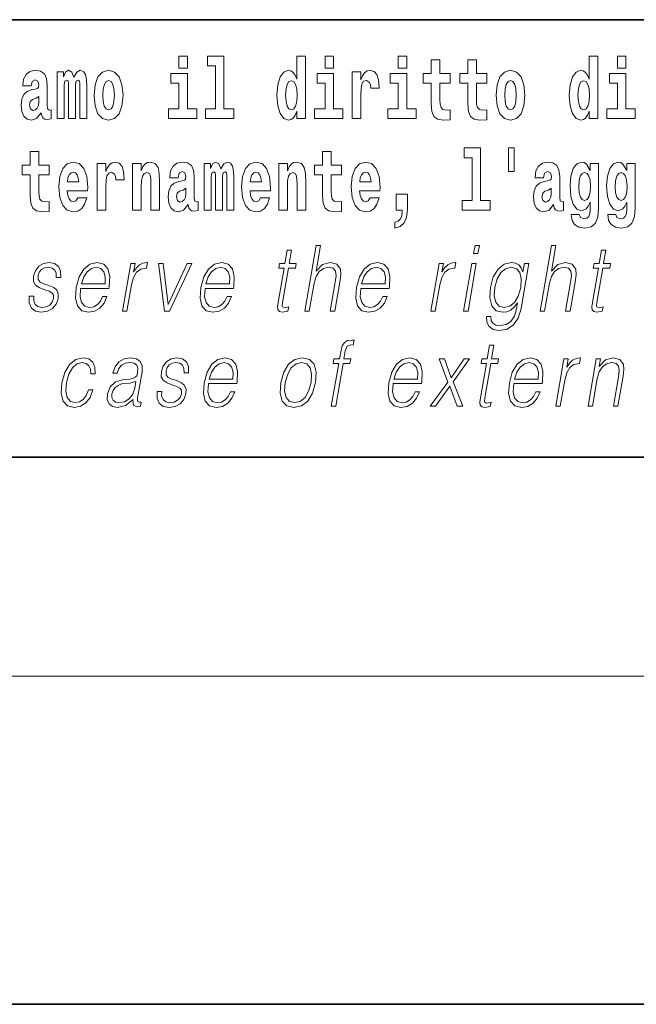
# Model space of a CAD drawing. Extents: x 0 to 210, y 0 to 297.
# Drawn here: x 111 to 122, y 0 to 18 of the extents above; entities that cross this region are included whole.
import ezdxf

# ---------------------------------------------------------------- set-up
doc = ezdxf.new("R2010")
doc.units = 0

msp = doc.modelspace()

# ---------------------------------------------------------------- linework, layer by layer
at = {"color": 7, "lineweight": 35}
for p, q in [((147.812393, 18), (71, 18)), ((20, 10), (200, 10)), ((20, 10), (200, 10)), ((0, 0), (210, 0))]:
    msp.add_line(p, q, dxfattribs=at)
at = {"color": 7, "lineweight": 13}
msp.add_line((204, 6), (16, 6), dxfattribs=at)
for points in [[(113.826172, 17.331532), (113.826172, 17.115969), (113.982605, 17.115969), (113.982605, 17.331532)], [(114.349854, 17.154009), (114.494095, 17.154009), (114.494095, 16.369427), (114.311028, 16.369427), (114.311028, 16.193491), (114.828056, 16.193491), (114.828056, 16.369427), (114.650536, 16.369427), (114.650536, 17.331532), (114.349854, 17.331532)], [(115.983063, 16.325047), (115.983063, 16.193491), (116.141724, 16.193491), (116.141724, 17.331532), (115.983063, 17.331532), (115.983063, 16.914673), (115.950882, 16.985998), (115.915382, 17.036718), (115.875443, 17.065248), (115.828842, 17.074759), (115.744522, 17.043058), (115.677948, 16.954298), (115.634674, 16.811647), (115.619141, 16.61986), (115.634674, 16.426489), (115.677948, 16.282251), (115.744522, 16.193491), (115.828842, 16.163376), (115.876549, 16.172886), (115.916489, 16.201416), (115.950882, 16.252136)], [(116.497879, 17.331532), (116.497879, 17.115969), (116.654312, 17.115969), (116.654312, 17.331532)], [(117.833725, 17.331532), (117.833725, 17.115969), (117.990173, 17.115969), (117.990173, 17.331532)], [(121.326477, 16.325047), (121.326477, 16.193491), (121.485138, 16.193491), (121.485138, 17.331532), (121.326477, 17.331532), (121.326477, 16.914673), (121.294296, 16.985998), (121.258797, 17.036718), (121.218857, 17.065248), (121.172256, 17.074759), (121.087936, 17.043058), (121.021362, 16.954298), (120.978088, 16.811647), (120.962555, 16.61986), (120.978088, 16.426489), (121.021362, 16.282251), (121.087936, 16.193491), (121.172256, 16.163376), (121.219963, 16.172886), (121.259903, 16.201416), (121.294296, 16.252136)], [(121.841293, 17.331532), (121.841293, 17.115969), (121.997726, 17.115969), (121.997726, 17.331532)], [(118.786804, 17.016113), (118.597076, 17.016113), (118.597076, 17.264961), (118.440628, 17.264961), (118.440628, 17.016113), (118.291962, 17.016113), (118.291962, 16.838593), (118.440628, 16.838593), (118.440628, 16.459774), (118.450623, 16.323462), (118.486122, 16.231531), (118.553802, 16.180811), (118.660316, 16.163376), (118.786804, 16.171301), (118.786804, 16.351992), (118.713577, 16.345652), (118.653656, 16.358332), (118.618156, 16.396374), (118.601517, 16.458189), (118.597076, 16.540609), (118.597076, 16.838593), (118.786804, 16.838593)], [(119.454727, 17.016113), (119.264999, 17.016113), (119.264999, 17.264961), (119.108559, 17.264961), (119.108559, 17.016113), (118.959885, 17.016113), (118.959885, 16.838593), (119.108559, 16.838593), (119.108559, 16.459774), (119.118546, 16.323462), (119.154053, 16.231531), (119.221725, 16.180811), (119.328247, 16.163376), (119.454727, 16.171301), (119.454727, 16.351992), (119.3815, 16.345652), (119.321587, 16.358332), (119.286087, 16.396374), (119.26944, 16.458189), (119.264999, 16.540609), (119.264999, 16.838593), (119.454727, 16.838593)], [(111.124504, 16.787872), (111.142258, 16.870293), (111.198837, 16.898823), (111.250992, 16.876633), (111.268738, 16.813232), (111.262085, 16.764095), (111.239899, 16.74032), (111.199951, 16.73081), (111.137817, 16.7213), (111.053497, 16.6896), (110.992477, 16.630955), (110.955856, 16.546949), (110.943649, 16.437584), (110.955856, 16.323462), (110.992477, 16.236286), (111.051277, 16.183981), (111.131165, 16.163376), (111.226578, 16.196661), (111.309792, 16.296516), (111.321999, 16.239456), (111.345299, 16.201416), (111.378586, 16.182396), (111.426292, 16.174471), (111.489532, 16.187151), (111.489532, 16.351992), (111.462906, 16.347237), (111.427399, 16.367842), (111.420746, 16.432829), (111.420746, 16.810062), (111.407425, 16.925768), (111.367493, 17.008188), (111.297592, 17.057323), (111.198837, 17.074759), (111.103424, 17.054153), (111.03241, 16.998678), (110.986923, 16.911503), (110.972504, 16.800552), (110.972504, 16.787872)], [(112.017662, 16.824327), (112.017662, 16.193491), (112.14415, 16.193491), (112.14415, 16.781532), (112.138596, 16.905163), (112.12085, 16.997093), (112.084229, 17.054153), (112.023209, 17.074759), (111.959969, 17.043058), (111.907822, 16.951128), (111.872314, 17.041473), (111.811295, 17.074759), (111.755814, 17.043058), (111.71698, 16.954298), (111.71698, 17.044643), (111.602707, 17.044643), (111.602707, 16.193491), (111.728081, 16.193491), (111.728081, 16.817987), (111.74028, 16.875048), (111.775787, 16.895653), (111.802414, 16.879803), (111.811295, 16.835423), (111.811295, 16.193491), (111.935562, 16.193491), (111.935562, 16.817987), (111.947762, 16.875048), (111.983269, 16.895653), (112.008789, 16.879803), (112.017662, 16.835423)], [(112.27729, 16.618275), (112.295044, 16.423319), (112.347183, 16.280666), (112.430405, 16.193491), (112.541351, 16.163376), (112.651199, 16.193491), (112.734406, 16.280666), (112.786552, 16.423319), (112.80542, 16.618275), (112.786552, 16.811647), (112.734406, 16.955883), (112.650085, 17.043058), (112.540237, 17.074759), (112.430405, 17.043058), (112.347183, 16.955883), (112.295044, 16.811647)], [(114.153473, 16.369427), (113.982605, 16.369427), (113.982605, 17.016113), (113.681931, 17.016113), (113.681931, 16.838593), (113.826172, 16.838593), (113.826172, 16.369427), (113.636444, 16.369427), (113.636444, 16.193491), (114.153473, 16.193491)], [(116.82518, 16.369427), (116.654312, 16.369427), (116.654312, 17.016113), (116.353638, 17.016113), (116.353638, 16.838593), (116.497879, 16.838593), (116.497879, 16.369427), (116.308151, 16.369427), (116.308151, 16.193491), (116.82518, 16.193491)], [(116.992722, 17.044643), (116.992722, 16.193491), (117.152489, 16.193491), (117.152489, 16.6262), (117.155815, 16.74032), (117.172455, 16.822742), (117.203522, 16.873463), (117.254562, 16.890898), (117.31115, 16.854443), (117.326683, 16.811647), (117.33223, 16.753), (117.33223, 16.748245), (117.48645, 16.748245), (117.48645, 16.76251), (117.476463, 16.898823), (117.447617, 16.995508), (117.39769, 17.052568), (117.325577, 17.073174), (117.267876, 17.062078), (117.221283, 17.030378), (117.182449, 16.976488), (117.152489, 16.900408), (117.152489, 17.044643)], [(118.161034, 16.369427), (117.990173, 16.369427), (117.990173, 17.016113), (117.689491, 17.016113), (117.689491, 16.838593), (117.833725, 16.838593), (117.833725, 16.369427), (117.644005, 16.369427), (117.644005, 16.193491), (118.161034, 16.193491)], [(119.624481, 16.618275), (119.642235, 16.423319), (119.694382, 16.280666), (119.777596, 16.193491), (119.88855, 16.163376), (119.99839, 16.193491), (120.081604, 16.280666), (120.133743, 16.423319), (120.152611, 16.618275), (120.133743, 16.811647), (120.081604, 16.955883), (119.997284, 17.043058), (119.887436, 17.074759), (119.777596, 17.043058), (119.694382, 16.955883), (119.642235, 16.811647)], [(122.168594, 16.369427), (121.997726, 16.369427), (121.997726, 17.016113), (121.697052, 17.016113), (121.697052, 16.838593), (121.841293, 16.838593), (121.841293, 16.369427), (121.651566, 16.369427), (121.651566, 16.193491), (122.168594, 16.193491)], [(112.541351, 16.886143), (112.585732, 16.868708), (112.619019, 16.817987), (112.638992, 16.73398), (112.646759, 16.61986), (112.638992, 16.504154), (112.619019, 16.420149), (112.585732, 16.369427), (112.541351, 16.353577), (112.495865, 16.369427), (112.462578, 16.421734), (112.442604, 16.507324), (112.435944, 16.6262), (112.442604, 16.73715), (112.463684, 16.817987), (112.496971, 16.868708)], [(115.882095, 16.884558), (115.927582, 16.867123), (115.960876, 16.817987), (115.983063, 16.73398), (115.990829, 16.61986), (115.983063, 16.504154), (115.960876, 16.420149), (115.926476, 16.369427), (115.882095, 16.353577), (115.838821, 16.369427), (115.805542, 16.420149), (115.784454, 16.504154), (115.777802, 16.61986), (115.784454, 16.73398), (115.805542, 16.816402), (115.838821, 16.867123)], [(119.88855, 16.886143), (119.932922, 16.868708), (119.966217, 16.817987), (119.986183, 16.73398), (119.99395, 16.61986), (119.986183, 16.504154), (119.966217, 16.420149), (119.932922, 16.369427), (119.88855, 16.353577), (119.843056, 16.369427), (119.809769, 16.421734), (119.789803, 16.507324), (119.783142, 16.6262), (119.789803, 16.73715), (119.810883, 16.817987), (119.844162, 16.868708)], [(121.22551, 16.884558), (121.270996, 16.867123), (121.304291, 16.817987), (121.326477, 16.73398), (121.334244, 16.61986), (121.326477, 16.504154), (121.304291, 16.420149), (121.26989, 16.369427), (121.22551, 16.353577), (121.182236, 16.369427), (121.148956, 16.420149), (121.127869, 16.504154), (121.121216, 16.61986), (121.127869, 16.73398), (121.148956, 16.816402), (121.182236, 16.867123)], [(111.266525, 16.497814), (111.257645, 16.432829), (111.234344, 16.383692), (111.199951, 16.351992), (111.158905, 16.342482), (111.113411, 16.369427), (111.096771, 16.439169), (111.110077, 16.507324), (111.150024, 16.543779), (111.217705, 16.562799), (111.266525, 16.596085)], [(111.455032, 15.339467), (111.265305, 15.339467), (111.265305, 15.588314), (111.108864, 15.588314), (111.108864, 15.339467), (110.96019, 15.339467), (110.96019, 15.161945), (111.108864, 15.161945), (111.108864, 14.783127), (111.118851, 14.646815), (111.154358, 14.554885), (111.222031, 14.504165), (111.328552, 14.486729), (111.455032, 14.494655), (111.455032, 14.675345), (111.381805, 14.669005), (111.321892, 14.681686), (111.286392, 14.719727), (111.269745, 14.781542), (111.265305, 14.863962), (111.265305, 15.161945), (111.455032, 15.161945)], [(116.798447, 15.339467), (116.608719, 15.339467), (116.608719, 15.588315), (116.452278, 15.588315), (116.452278, 15.339467), (116.303604, 15.339467), (116.303604, 15.161945), (116.452278, 15.161945), (116.452278, 14.783127), (116.462265, 14.646816), (116.497772, 14.554885), (116.565445, 14.504165), (116.671967, 14.48673), (116.798447, 14.494655), (116.798447, 14.675346), (116.72522, 14.669006), (116.665306, 14.681686), (116.629807, 14.719727), (116.613159, 14.781542), (116.608719, 14.863963), (116.608719, 15.161945), (116.798447, 15.161945)], [(119.040771, 15.477364), (119.185013, 15.477364), (119.185013, 14.692781), (119.001938, 14.692781), (119.001938, 14.516845), (119.518967, 14.516845), (119.518967, 14.692781), (119.341446, 14.692781), (119.341446, 15.654885), (119.040771, 15.654885)], [(119.956116, 15.65647), (119.851822, 15.65647), (119.851822, 15.223762), (119.956116, 15.223762)], [(111.978722, 14.745087), (111.945435, 14.691196), (111.897728, 14.672176), (111.855568, 14.684856), (111.822281, 14.722897), (111.797867, 14.786297), (111.786774, 14.873472), (112.158463, 14.873473), (112.159576, 14.930533), (112.141815, 15.13183), (112.089676, 15.279237), (112.006462, 15.367997), (111.893295, 15.398112), (111.785667, 15.366412), (111.702454, 15.277652), (111.6492, 15.133415), (111.631447, 14.943213), (111.6492, 14.749842), (111.702454, 14.605605), (111.783447, 14.516845), (111.889961, 14.48673), (111.978722, 14.50258), (112.049728, 14.548545), (112.104095, 14.627795), (112.145149, 14.745087)], [(112.332657, 15.367997), (112.332657, 14.516845), (112.492432, 14.516845), (112.492432, 14.949553), (112.495758, 15.063675), (112.512398, 15.146095), (112.543465, 15.196815), (112.594498, 15.214251), (112.651093, 15.177795), (112.666626, 15.135), (112.672165, 15.076355), (112.672165, 15.0716), (112.826385, 15.0716), (112.826385, 15.085865), (112.816406, 15.222176), (112.787552, 15.318862), (112.737625, 15.375922), (112.665512, 15.396527), (112.607819, 15.385432), (112.561218, 15.353732), (112.522385, 15.299842), (112.492432, 15.223761), (112.492432, 15.367997)], [(112.979507, 15.367997), (112.979507, 14.516845), (113.138168, 14.516845), (113.138168, 14.940043), (113.142601, 15.05575), (113.159241, 15.13817), (113.191422, 15.187305), (113.241348, 15.204741), (113.282402, 15.18889), (113.304596, 15.14768), (113.312363, 15.079525), (113.314575, 14.990764), (113.314575, 14.516845), (113.473236, 14.516845), (113.473236, 15.03356), (113.46769, 15.18572), (113.445496, 15.299842), (113.394463, 15.371167), (113.303482, 15.396527), (113.250229, 15.387017), (113.205841, 15.358487), (113.169235, 15.309352), (113.138168, 15.238026), (113.138168, 15.367997)], [(113.811638, 15.111225), (113.829391, 15.193645), (113.885971, 15.222176), (113.938126, 15.199986), (113.955872, 15.136585), (113.949219, 15.08745), (113.927032, 15.063675), (113.887085, 15.054165), (113.824951, 15.044655), (113.740631, 15.012954), (113.679611, 14.954309), (113.64299, 14.870303), (113.630783, 14.760937), (113.64299, 14.646816), (113.679611, 14.55964), (113.738411, 14.507335), (113.818298, 14.48673), (113.913712, 14.520015), (113.996925, 14.61987), (114.009132, 14.56281), (114.032433, 14.52477), (114.06572, 14.50575), (114.113426, 14.497825), (114.176666, 14.510505), (114.176666, 14.675346), (114.15004, 14.670591), (114.114532, 14.691196), (114.10788, 14.756182), (114.10788, 15.133415), (114.094559, 15.249122), (114.054626, 15.331542), (113.984726, 15.380677), (113.885971, 15.398112), (113.790558, 15.377507), (113.719543, 15.322032), (113.674057, 15.234856), (113.659637, 15.123905), (113.659637, 15.111225)], [(114.704796, 15.14768), (114.704796, 14.516845), (114.831284, 14.516845), (114.831284, 15.104885), (114.825729, 15.228517), (114.807983, 15.320447), (114.771362, 15.377507), (114.710342, 15.398112), (114.647102, 15.366412), (114.594955, 15.274482), (114.559448, 15.364827), (114.498428, 15.398112), (114.442947, 15.366412), (114.404114, 15.277652), (114.404114, 15.367997), (114.289841, 15.367997), (114.289841, 14.516845), (114.415215, 14.516845), (114.415215, 15.14134), (114.427414, 15.1984), (114.462921, 15.219006), (114.489548, 15.203156), (114.498428, 15.158775), (114.498428, 14.516845), (114.622696, 14.516845), (114.622696, 15.14134), (114.634895, 15.1984), (114.670403, 15.219006), (114.695923, 15.203156), (114.704796, 15.158775)], [(115.318359, 14.745087), (115.285072, 14.691196), (115.237366, 14.672176), (115.195206, 14.684856), (115.161911, 14.722897), (115.137505, 14.786297), (115.126411, 14.873473), (115.498093, 14.873473), (115.499207, 14.930533), (115.481453, 15.13183), (115.429306, 15.279237), (115.3461, 15.367997), (115.232925, 15.398113), (115.125305, 15.366412), (115.042084, 15.277652), (114.988831, 15.133415), (114.971085, 14.943213), (114.988831, 14.749842), (115.042084, 14.605605), (115.123077, 14.516845), (115.229599, 14.48673), (115.318359, 14.50258), (115.389366, 14.548545), (115.443726, 14.627796), (115.484787, 14.745087)], [(115.651215, 15.367997), (115.651215, 14.516845), (115.809875, 14.516845), (115.809875, 14.940043), (115.814308, 15.05575), (115.830948, 15.13817), (115.863129, 15.187305), (115.913055, 15.204741), (115.954109, 15.18889), (115.976303, 15.14768), (115.98407, 15.079525), (115.986282, 14.990765), (115.986282, 14.516845), (116.144943, 14.516845), (116.144943, 15.03356), (116.139397, 15.18572), (116.117203, 15.299842), (116.06617, 15.371167), (115.975189, 15.396528), (115.921936, 15.387018), (115.877548, 15.358487), (115.840942, 15.309352), (115.809875, 15.238027), (115.809875, 15.367997)], [(117.322136, 14.745087), (117.288849, 14.691196), (117.241142, 14.672176), (117.198982, 14.684856), (117.165695, 14.722897), (117.141281, 14.786298), (117.130188, 14.873473), (117.501877, 14.873473), (117.502991, 14.930533), (117.485229, 15.13183), (117.43309, 15.279237), (117.349876, 15.367998), (117.23671, 15.398113), (117.129082, 15.366413), (117.045868, 15.277652), (116.992615, 15.133415), (116.974861, 14.943213), (116.992615, 14.749842), (117.045868, 14.605606), (117.126862, 14.516845), (117.233376, 14.48673), (117.322136, 14.50258), (117.393143, 14.548545), (117.44751, 14.627796), (117.488564, 14.745087)], [(120.490906, 15.111225), (120.508659, 15.193646), (120.565247, 15.222177), (120.617386, 15.199986), (120.635147, 15.136586), (120.628487, 15.08745), (120.606293, 15.063675), (120.566353, 15.054165), (120.504219, 15.044655), (120.419899, 15.012955), (120.358871, 14.954309), (120.322266, 14.870303), (120.310059, 14.760938), (120.322266, 14.646816), (120.358871, 14.559641), (120.417679, 14.507335), (120.497559, 14.48673), (120.592979, 14.520016), (120.676193, 14.619871), (120.6884, 14.562811), (120.7117, 14.524771), (120.74498, 14.50575), (120.792694, 14.497825), (120.855934, 14.510505), (120.855934, 14.675346), (120.829308, 14.670591), (120.793808, 14.691196), (120.78714, 14.756183), (120.78714, 15.133416), (120.773834, 15.249122), (120.733887, 15.331543), (120.663986, 15.380678), (120.565247, 15.398113), (120.469826, 15.377508), (120.398819, 15.322033), (120.353333, 15.234857), (120.338898, 15.123906), (120.338898, 15.111225)], [(121.34523, 14.526356), (121.338577, 14.455029), (121.318604, 14.402724), (121.283096, 14.372609), (121.229843, 14.361514), (121.166595, 14.382119), (121.145523, 14.439179), (120.996841, 14.439179), (120.996841, 14.436009), (121.012375, 14.331399), (121.058975, 14.253733), (121.136642, 14.206182), (121.244263, 14.188747), (121.361877, 14.212523), (121.440643, 14.279093), (121.483917, 14.394799), (121.498344, 14.554886), (121.498344, 15.369583), (121.34523, 15.369583), (121.34523, 15.244367), (121.27533, 15.360073), (121.234283, 15.388603), (121.185463, 15.398113), (121.101135, 15.366413), (121.034569, 15.279237), (120.991302, 15.141341), (120.975769, 14.960649), (120.991302, 14.767278), (121.034569, 14.624626), (121.101135, 14.535866), (121.185463, 14.505751), (121.272003, 14.540621), (121.30751, 14.589756), (121.34523, 14.662666)], [(122.013153, 14.526356), (122.0065, 14.455029), (121.986526, 14.402724), (121.951019, 14.372609), (121.897766, 14.361514), (121.834526, 14.382119), (121.813446, 14.439179), (121.664772, 14.439179), (121.664772, 14.436009), (121.680305, 14.331399), (121.726898, 14.253733), (121.804565, 14.206182), (121.912193, 14.188747), (122.0298, 14.212523), (122.108574, 14.279093), (122.151848, 14.394799), (122.166275, 14.554886), (122.166275, 15.369583), (122.013153, 15.369583), (122.013153, 15.244367), (121.94326, 15.360073), (121.902206, 15.388603), (121.853394, 15.398113), (121.769066, 15.366413), (121.702499, 15.279238), (121.659225, 15.141341), (121.643692, 14.960649), (121.659225, 14.767278), (121.702499, 14.624626), (121.769066, 14.535866), (121.853394, 14.505751), (121.939926, 14.540621), (121.975433, 14.589756), (122.013153, 14.662666)], [(111.996475, 15.036729), (111.790108, 15.036729), (111.798981, 15.10964), (111.822281, 15.165115), (111.854462, 15.199986), (111.893295, 15.212666), (111.934341, 15.199986), (111.966522, 15.1667), (111.986488, 15.111225)], [(115.336105, 15.03673), (115.129738, 15.03673), (115.138611, 15.10964), (115.161911, 15.165115), (115.194092, 15.199986), (115.232925, 15.212667), (115.273972, 15.199986), (115.306152, 15.1667), (115.326126, 15.111225)], [(117.33989, 15.03673), (117.133522, 15.03673), (117.142395, 15.10964), (117.165695, 15.165115), (117.197876, 15.199986), (117.23671, 15.212667), (117.277756, 15.199986), (117.309937, 15.1667), (117.329903, 15.111225)], [(121.24205, 14.694366), (121.198776, 14.710217), (121.164383, 14.757768), (121.142189, 14.835433), (121.134422, 14.943214), (121.142189, 15.057335), (121.163269, 15.139756), (121.197662, 15.190476), (121.24205, 15.207911), (121.286423, 15.190476), (121.32193, 15.141341), (121.34301, 15.063675), (121.351883, 14.960649), (121.344116, 14.844943), (121.32193, 14.762523), (121.287537, 14.710217)], [(121.909973, 14.694367), (121.866699, 14.710217), (121.832306, 14.757768), (121.81012, 14.835433), (121.802353, 14.943214), (121.81012, 15.057335), (121.8312, 15.139756), (121.865593, 15.190476), (121.909973, 15.207911), (121.954353, 15.190476), (121.989853, 15.141341), (122.010941, 15.063675), (122.019814, 14.960649), (122.012047, 14.844943), (121.989853, 14.762523), (121.95546, 14.710217)], [(113.953659, 14.821167), (113.944778, 14.756182), (113.921478, 14.707047), (113.887085, 14.675346), (113.846039, 14.665836), (113.800545, 14.692781), (113.783905, 14.762522), (113.797211, 14.830677), (113.837158, 14.867133), (113.904839, 14.886153), (113.953659, 14.919438)], [(117.773712, 14.187162), (117.870239, 14.217278), (117.942352, 14.283848), (117.98674, 14.390044), (118.002274, 14.52794), (118.002274, 14.808488), (117.798119, 14.808488), (117.798119, 14.516845), (117.909073, 14.516845), (117.909073, 14.494655), (117.900192, 14.416989), (117.875786, 14.358343), (117.833618, 14.318718), (117.773712, 14.296528)], [(120.632919, 14.821168), (120.624046, 14.756183), (120.600746, 14.707047), (120.566353, 14.675346), (120.525299, 14.665836), (120.479813, 14.692781), (120.463165, 14.762523), (120.476486, 14.830678), (120.516426, 14.867133), (120.584106, 14.886153), (120.632919, 14.919439)], [(116.129242, 12.673855), (116.209351, 12.673855), (116.298035, 13.184565), (116.333595, 13.304731), (116.393311, 13.394856), (116.469925, 13.451602), (116.561806, 13.473299), (116.645409, 13.45494), (116.688782, 13.40487), (116.699371, 13.319752), (116.685181, 13.199585), (116.593887, 12.673855), (116.673996, 12.673855), (116.765579, 13.201254), (116.785339, 13.338111), (116.778992, 13.439919), (116.711563, 13.528375), (116.593185, 13.561754), (116.452713, 13.521699), (116.336288, 13.40487), (116.417732, 13.873855), (116.337624, 13.873855)], [(119.213234, 13.723646), (119.29335, 13.723646), (119.319427, 13.873855), (119.239319, 13.873855)], [(120.431053, 12.673855), (120.511162, 12.673855), (120.599846, 13.184565), (120.635406, 13.304731), (120.695114, 13.394856), (120.771729, 13.451602), (120.863617, 13.473299), (120.94722, 13.45494), (120.990585, 13.40487), (121.001183, 13.319752), (120.986992, 13.199585), (120.895699, 12.673855), (120.975807, 12.673855), (121.06739, 13.201254), (121.087143, 13.338111), (121.080795, 13.439919), (121.013374, 13.528375), (120.894997, 13.561754), (120.754524, 13.521699), (120.6381, 13.40487), (120.719543, 13.873855), (120.639435, 13.873855)], [(115.88649, 13.788736), (115.806374, 13.788736), (115.763191, 13.540058), (115.668396, 13.540058), (115.65419, 13.458278), (115.748993, 13.458278), (115.639442, 12.827401), (115.629822, 12.74896), (115.636284, 12.693883), (115.664444, 12.663841), (115.718491, 12.652158), (115.820488, 12.670517), (115.834396, 12.750628), (115.754059, 12.733938), (115.715103, 12.755635), (115.719559, 12.827401), (115.829102, 13.458278), (115.957283, 13.458278), (115.971481, 13.540058), (115.843307, 13.540058)], [(121.632462, 13.788736), (121.552353, 13.788736), (121.509171, 13.540058), (121.414368, 13.540058), (121.400177, 13.458278), (121.494972, 13.458278), (121.385422, 12.827401), (121.375809, 12.74896), (121.382263, 12.693883), (121.410423, 12.663841), (121.464478, 12.652158), (121.566467, 12.670517), (121.580383, 12.750628), (121.500038, 12.733938), (121.461082, 12.755635), (121.46553, 12.827401), (121.575089, 13.458278), (121.703262, 13.458278), (121.717461, 13.540058), (121.589279, 13.540058)], [(111.092224, 12.94423), (111.091095, 12.822394), (111.129601, 12.728931), (111.203865, 12.672186), (111.310913, 12.650489), (111.423882, 12.670517), (111.51535, 12.720587), (111.582382, 12.799028), (111.618469, 12.899168), (111.620766, 12.989293), (111.594971, 13.056052), (111.537949, 13.104453), (111.449821, 13.142839), (111.358612, 13.171212), (111.293068, 13.201254), (111.257118, 13.247986), (111.255768, 13.324759), (111.275253, 13.383173), (111.314369, 13.431574), (111.368988, 13.461616), (111.43644, 13.473299), (111.507553, 13.459947), (111.555923, 13.423229), (111.581833, 13.364815), (111.584229, 13.286372), (111.667007, 13.286372), (111.662979, 13.401532), (111.625977, 13.488319), (111.553802, 13.541727), (111.45314, 13.561754), (111.350853, 13.541727), (111.267387, 13.491657), (111.204071, 13.411546), (111.17067, 13.311407), (111.168541, 13.214606), (111.205307, 13.149515), (111.274338, 13.101115), (111.377167, 13.062728), (111.452637, 13.036024), (111.506454, 13.007651), (111.535263, 12.965927), (111.535973, 12.900837), (111.511032, 12.834078), (111.466286, 12.784008), (111.403076, 12.750628), (111.322273, 12.738945), (111.250107, 12.753966), (111.199944, 12.795691), (111.173859, 12.860781), (111.175003, 12.94423)], [(112.030159, 13.087763), (112.546875, 13.087763), (112.552673, 13.121142), (112.563766, 13.308069), (112.530411, 13.446595), (112.451729, 13.531713), (112.334106, 13.561754), (112.200424, 13.530044), (112.090271, 13.441587), (112.003632, 13.296386), (111.949982, 13.102784), (111.936691, 12.910851), (111.972137, 12.768987), (112.051575, 12.680531), (112.173203, 12.650489), (112.286453, 12.672186), (112.383095, 12.728931), (112.460449, 12.820725), (112.512032, 12.940892), (112.431915, 12.940892), (112.393105, 12.855774), (112.338028, 12.792353), (112.270996, 12.752297), (112.193901, 12.738945), (112.105545, 12.760642), (112.046661, 12.82907), (112.019806, 12.935885), (112.029297, 13.082756)], [(112.797867, 12.673855), (112.877975, 12.673855), (112.961441, 13.154523), (112.997696, 13.286372), (113.052933, 13.381504), (113.128212, 13.43825), (113.223816, 13.458278), (113.234497, 13.458278), (113.252472, 13.561754), (113.243118, 13.561754), (113.170334, 13.550072), (113.106369, 13.52003), (113.048737, 13.464953), (112.999352, 13.388181), (113.025726, 13.540058), (112.948288, 13.540058)], [(113.562683, 12.673855), (113.652138, 12.673855), (114.061577, 13.540058), (113.978798, 13.540058), (113.631905, 12.795691), (113.53952, 13.540058), (113.452728, 13.540058)], [(114.305901, 13.087763), (114.822617, 13.087763), (114.828415, 13.121142), (114.839508, 13.308069), (114.806152, 13.446595), (114.72747, 13.531713), (114.609848, 13.561754), (114.476166, 13.530044), (114.366013, 13.441587), (114.279373, 13.296386), (114.225723, 13.102784), (114.212433, 12.910851), (114.247879, 12.768987), (114.327316, 12.680531), (114.448944, 12.650489), (114.562195, 12.672186), (114.658836, 12.728931), (114.736191, 12.820725), (114.787773, 12.940892), (114.707657, 12.940892), (114.668846, 12.855774), (114.61377, 12.792353), (114.546738, 12.752297), (114.469643, 12.738945), (114.381287, 12.760642), (114.322403, 12.82907), (114.295547, 12.935885), (114.305038, 13.082756)], [(117.15152, 13.087763), (117.668243, 13.087763), (117.674042, 13.121142), (117.685135, 13.308069), (117.651779, 13.446595), (117.57309, 13.531713), (117.455475, 13.561754), (117.321785, 13.530044), (117.211624, 13.441587), (117.125, 13.296386), (117.07135, 13.102784), (117.058044, 12.910851), (117.093491, 12.768987), (117.172935, 12.680531), (117.294556, 12.650489), (117.407814, 12.672186), (117.504456, 12.728931), (117.581818, 12.820725), (117.633392, 12.940892), (117.553284, 12.940892), (117.514465, 12.855774), (117.459389, 12.792353), (117.392349, 12.752297), (117.315262, 12.738945), (117.226898, 12.760642), (117.168022, 12.82907), (117.141174, 12.935885), (117.15065, 13.082756)], [(118.433029, 12.673855), (118.513138, 12.673855), (118.596603, 13.154523), (118.632858, 13.286372), (118.688095, 13.381504), (118.763367, 13.43825), (118.858978, 13.458278), (118.869659, 13.458278), (118.887627, 13.561754), (118.878281, 13.561754), (118.805489, 13.550072), (118.741524, 13.52003), (118.683891, 13.464953), (118.634506, 13.388181), (118.660881, 13.540058), (118.583443, 13.540058)], [(119.030945, 12.673855), (119.111053, 12.673855), (119.261467, 13.540058), (119.181351, 13.540058)], [(120.222549, 13.540058), (120.142441, 13.540058), (120.116356, 13.38985), (120.084, 13.464953), (120.038528, 13.518361), (119.978615, 13.550072), (119.905869, 13.561754), (119.773521, 13.530044), (119.661743, 13.439919), (119.574066, 13.296386), (119.519653, 13.106122), (119.507401, 12.912519), (119.544189, 12.770656), (119.624672, 12.680531), (119.747635, 12.650489), (119.823097, 12.662172), (119.893738, 12.692214), (119.957756, 12.745621), (120.017822, 12.822394), (119.999268, 12.715579), (119.96006, 12.582061), (119.896523, 12.48526), (119.807602, 12.426846), (119.695969, 12.406817), (119.619225, 12.4185), (119.564941, 12.45188), (119.535202, 12.503618), (119.531067, 12.572046), (119.448288, 12.572046), (119.454346, 12.46857), (119.496513, 12.388458), (119.572983, 12.33672), (119.681946, 12.318361), (119.82811, 12.345065), (119.94397, 12.420169), (120.028458, 12.545343), (120.079956, 12.718918)], [(112.044357, 13.169543), (112.086411, 13.296386), (112.148331, 13.391519), (112.22686, 13.451602), (112.317413, 13.473299), (112.397766, 13.451602), (112.454376, 13.393188), (112.480301, 13.296386), (112.478302, 13.169543)], [(114.320099, 13.169543), (114.362152, 13.296386), (114.424072, 13.391519), (114.502602, 13.451602), (114.593155, 13.473299), (114.673508, 13.451602), (114.730118, 13.393188), (114.756042, 13.296386), (114.754044, 13.169543)], [(117.165726, 13.169543), (117.207779, 13.296386), (117.269699, 13.391519), (117.348221, 13.451602), (117.438774, 13.473299), (117.519127, 13.451602), (117.575745, 13.393188), (117.601654, 13.296386), (117.599655, 13.169543)], [(119.60244, 13.106122), (119.645706, 13.263006), (119.711105, 13.378166), (119.798042, 13.448264), (119.902527, 13.473299), (119.995651, 13.448264), (120.05825, 13.378166), (120.083649, 13.263006), (120.073761, 13.106122), (120.02887, 12.947568), (119.962143, 12.832408), (119.876541, 12.762311), (119.775009, 12.738945), (119.681595, 12.762311), (119.619293, 12.834078), (119.591217, 12.949237)], [(116.612167, 10.932244), (116.692284, 10.932244), (116.828499, 11.716667), (116.95401, 11.716667), (116.968201, 11.798448), (116.842697, 11.798448), (116.868492, 11.946987), (116.900055, 12.028768), (116.968773, 12.055471), (117.011673, 12.048796), (117.027328, 12.138921), (116.986809, 12.143928), (116.911346, 12.132244), (116.854813, 12.098865), (116.81395, 12.04045), (116.790115, 11.957001), (116.762589, 11.798448), (116.66111, 11.798448), (116.646912, 11.716667), (116.748383, 11.716667)], [(119.584625, 12.047127), (119.504517, 12.047127), (119.461334, 11.798448), (119.366531, 11.798448), (119.352341, 11.716667), (119.447136, 11.716667), (119.337585, 11.085791), (119.327972, 11.007349), (119.334427, 10.952272), (119.362587, 10.922231), (119.416641, 10.910547), (119.518631, 10.928906), (119.532547, 11.009018), (119.452202, 10.992328), (119.413246, 11.014025), (119.417694, 11.085791), (119.527252, 11.716667), (119.655426, 11.716667), (119.669624, 11.798448), (119.541443, 11.798448)], [(112.175308, 11.230992), (112.134186, 11.132523), (112.077362, 11.059087), (112.00946, 11.014025), (111.933411, 10.999003), (111.844009, 11.022369), (111.785706, 11.094136), (111.758972, 11.209296), (111.770477, 11.367849), (111.813171, 11.521396), (111.879898, 11.636556), (111.96283, 11.706654), (112.059311, 11.731688), (112.128799, 11.716667), (112.181641, 11.674942), (112.211441, 11.608183), (112.21936, 11.523065), (112.296799, 11.523065), (112.292297, 11.643231), (112.252441, 11.736695), (112.177719, 11.798448), (112.074669, 11.820145), (111.940979, 11.788433), (111.827866, 11.698308), (111.741234, 11.553106), (111.686249, 11.359505), (111.674576, 11.16924), (111.710312, 11.029045), (111.791092, 10.940589), (111.911377, 10.910547), (112.027298, 10.932244), (112.126434, 10.995666), (112.202576, 11.095805), (112.255424, 11.230992)], [(112.988762, 11.057418), (112.986443, 11.044066), (112.994827, 10.953941), (113.064377, 10.9239), (113.123245, 10.932244), (113.136284, 11.007349), (113.106621, 11.00568), (113.067078, 11.024038), (113.071129, 11.085791), (113.153145, 11.558114), (113.155205, 11.669935), (113.121628, 11.753385), (113.049927, 11.801785), (112.944962, 11.820145), (112.82666, 11.800117), (112.731354, 11.743371), (112.661255, 11.654915), (112.621223, 11.539755), (112.699997, 11.539755), (112.729179, 11.623204), (112.778336, 11.683288), (112.844498, 11.718336), (112.929596, 11.731688), (113.00769, 11.720005), (113.055008, 11.684957), (113.074234, 11.626542), (113.069092, 11.543093), (113.054764, 11.491354), (113.029816, 11.462981), (112.989532, 11.446292), (112.928177, 11.431271), (112.793381, 11.41625), (112.66922, 11.377863), (112.571365, 11.291076), (112.520721, 11.160895), (112.517441, 11.057418), (112.550552, 10.978976), (112.613953, 10.928906), (112.706894, 10.910547), (112.849182, 10.945596)], [(113.42897, 11.20262), (113.427841, 11.080784), (113.466354, 10.987321), (113.540619, 10.930575), (113.647667, 10.908878), (113.760635, 10.928906), (113.852104, 10.978976), (113.919136, 11.057418), (113.955215, 11.157557), (113.95752, 11.247683), (113.931725, 11.314442), (113.874702, 11.362843), (113.786575, 11.401229), (113.695358, 11.429602), (113.629822, 11.459643), (113.593872, 11.506375), (113.592514, 11.583148), (113.612, 11.641562), (113.651123, 11.689963), (113.705734, 11.720005), (113.773193, 11.731688), (113.844307, 11.718336), (113.89267, 11.681619), (113.918579, 11.623204), (113.920975, 11.544762), (114.003761, 11.544762), (113.999725, 11.659922), (113.962723, 11.746709), (113.890549, 11.800117), (113.789886, 11.820145), (113.687607, 11.800117), (113.604141, 11.750047), (113.540825, 11.669935), (113.507416, 11.569797), (113.505295, 11.472996), (113.542053, 11.407905), (113.611092, 11.359505), (113.713913, 11.321117), (113.789383, 11.294415), (113.843208, 11.266042), (113.872009, 11.224317), (113.872726, 11.159226), (113.847778, 11.092467), (113.80304, 11.042397), (113.739822, 11.009018), (113.659027, 10.997334), (113.586861, 11.012356), (113.536697, 11.05408), (113.510605, 11.11917), (113.511749, 11.20262)], [(114.366913, 11.346152), (114.883629, 11.346152), (114.889427, 11.379532), (114.90052, 11.566459), (114.867165, 11.704985), (114.788483, 11.790103), (114.67086, 11.820145), (114.53717, 11.788433), (114.427017, 11.699977), (114.340385, 11.554775), (114.286736, 11.361174), (114.273438, 11.16924), (114.308884, 11.027376), (114.388321, 10.93892), (114.509949, 10.908878), (114.623199, 10.930575), (114.719849, 10.987321), (114.797203, 11.079115), (114.848785, 11.199282), (114.768669, 11.199282), (114.729858, 11.114163), (114.674774, 11.050742), (114.607742, 11.010687), (114.530655, 10.997334), (114.442291, 11.019032), (114.383408, 11.08746), (114.35656, 11.194275), (114.366043, 11.341146)], [(114.381111, 11.427933), (114.423164, 11.554775), (114.485085, 11.649908), (114.563614, 11.709991), (114.65416, 11.731688), (114.734512, 11.709991), (114.79113, 11.651577), (114.817047, 11.554775), (114.815048, 11.427933)], [(115.688766, 11.364511), (115.675171, 11.170909), (115.712997, 11.027376), (115.797783, 10.93892), (115.927704, 10.910547), (116.06778, 10.940589), (116.182983, 11.027376), (116.269333, 11.170909), (116.325653, 11.364511), (116.336571, 11.558114), (116.299789, 11.699978), (116.215004, 11.788434), (116.085663, 11.820145), (115.945297, 11.788434), (115.829803, 11.699978), (115.742126, 11.556445)], [(115.771545, 11.364511), (115.814812, 11.521396), (115.880203, 11.636556), (115.967148, 11.706654), (116.070297, 11.731688), (116.164757, 11.706654), (116.227356, 11.636556), (116.252754, 11.521396), (116.242867, 11.364511), (116.197983, 11.205958), (116.132874, 11.092467), (116.045929, 11.022369), (115.943069, 10.999003), (115.848328, 11.022369), (115.785721, 11.092467), (115.758698, 11.205957)], [(117.742348, 11.346152), (118.259064, 11.346152), (118.264862, 11.379533), (118.275955, 11.566459), (118.242599, 11.704985), (118.163918, 11.790103), (118.046295, 11.820145), (117.912613, 11.788434), (117.80246, 11.699978), (117.71582, 11.554775), (117.66217, 11.361174), (117.64888, 11.16924), (117.684326, 11.027376), (117.763763, 10.93892), (117.885391, 10.908878), (117.998642, 10.930575), (118.095284, 10.987321), (118.172638, 11.079115), (118.22422, 11.199282), (118.144104, 11.199282), (118.105293, 11.114163), (118.050217, 11.050742), (117.983185, 11.010687), (117.90609, 10.997334), (117.817734, 11.019032), (117.75885, 11.08746), (117.731995, 11.194275), (117.741486, 11.341146)], [(117.756546, 11.427933), (117.798599, 11.554776), (117.860519, 11.649908), (117.939049, 11.709991), (118.029602, 11.731688), (118.109955, 11.709991), (118.166565, 11.651577), (118.19249, 11.554776), (118.190491, 11.427933)], [(118.420601, 10.932244), (118.516739, 10.932244), (118.778107, 11.299421), (118.913284, 10.932244), (119.014755, 10.932244), (118.83979, 11.377863), (119.139801, 11.798448), (119.042336, 11.798448), (118.803436, 11.452968), (118.681839, 11.798448), (118.581696, 11.798448), (118.740692, 11.376194)], [(119.947327, 11.346152), (120.46405, 11.346152), (120.469849, 11.379533), (120.480942, 11.566459), (120.447586, 11.704985), (120.368896, 11.790103), (120.251282, 11.820145), (120.117592, 11.788434), (120.007431, 11.699978), (119.920807, 11.554776), (119.867157, 11.361174), (119.853851, 11.16924), (119.889297, 11.027376), (119.968742, 10.93892), (120.090363, 10.908878), (120.203621, 10.930575), (120.300262, 10.987321), (120.377625, 11.079115), (120.429199, 11.199282), (120.349091, 11.199282), (120.310272, 11.114163), (120.255196, 11.050742), (120.188156, 11.010687), (120.111069, 10.997334), (120.022705, 11.019032), (119.963829, 11.087461), (119.936981, 11.194275), (119.946457, 11.341146)], [(119.961533, 11.427933), (120.003586, 11.554776), (120.065506, 11.649908), (120.144028, 11.709991), (120.234581, 11.731688), (120.314934, 11.709991), (120.371552, 11.651577), (120.397461, 11.554776), (120.395462, 11.427933)], [(120.715042, 10.932244), (120.795151, 10.932244), (120.878616, 11.412912), (120.914864, 11.544762), (120.970108, 11.639894), (121.04538, 11.69664), (121.140991, 11.716667), (121.151672, 11.716667), (121.169632, 11.820145), (121.160294, 11.820145), (121.087494, 11.808461), (121.023529, 11.778419), (120.965897, 11.723343), (120.916519, 11.64657), (120.942886, 11.798448), (120.865448, 11.798448)], [(121.304939, 10.932244), (121.385048, 10.932244), (121.473732, 11.442954), (121.509293, 11.563121), (121.567955, 11.654915), (121.644569, 11.71166), (121.734833, 11.731688), (121.817383, 11.714998), (121.862381, 11.666597), (121.873848, 11.586487), (121.862152, 11.472996), (121.76825, 10.932244), (121.848358, 10.932244), (121.94429, 11.484678), (121.961151, 11.604845), (121.953346, 11.698309), (121.885925, 11.786765), (121.766212, 11.820145), (121.62574, 11.780088), (121.508736, 11.659922), (121.532791, 11.798448), (121.455353, 11.798448)], [(113.042145, 11.387877), (113.022324, 11.266041), (112.983917, 11.152551), (112.920029, 11.069101), (112.833313, 11.015694), (112.731613, 10.999003), (112.668213, 11.010687), (112.624313, 11.042397), (112.602585, 11.094136), (112.60379, 11.162564), (112.623566, 11.222648), (112.661934, 11.274386), (112.716949, 11.314442), (112.790558, 11.346152), (112.930107, 11.357836)]]:
    msp.add_lwpolyline(points, close=True, dxfattribs=at)

doc.saveas('drawing.dxf')
